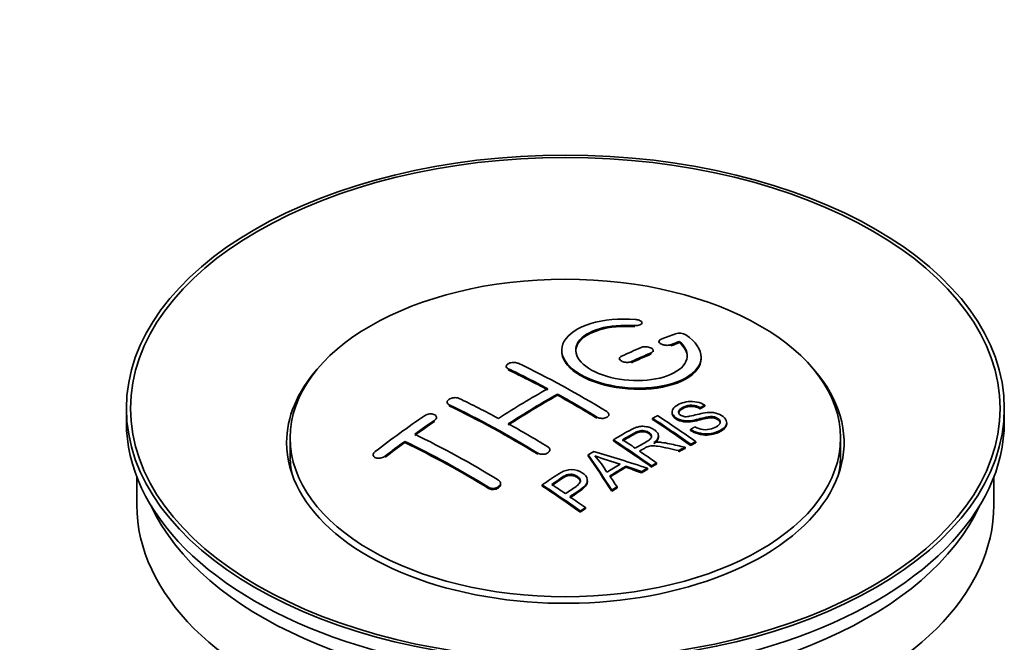
# Model space of a CAD drawing. Units: millimetres. Extents: x 0 to 1253, y 0 to 1848.
# Drawn here: x 1130 to 1200, y 192 to 237 of the extents above; entities that cross this region are included whole.
import ezdxf
from ezdxf import colors
from ezdxf.entities.mleader import LeaderData, LeaderLine
from ezdxf.math import Vec2, Vec3

# ---------------------------------------------------------------- set-up
doc = ezdxf.new("R2010")
doc.units = ezdxf.units.MM
doc.layers.add('DV6_Défaut', color=7, linetype='Continuous')
doc.layers.add('Défaut', color=7, linetype='Continuous')

# ---------------------------------------------------------------- blocks, each defined once
blk = doc.blocks.new('_DOT')
at = {"color": 0}
blk.add_line((0, 0), (-1, 0), dxfattribs=at)
at = {"color": 0, "const_width": 0.333}
blk.add_lwpolyline([(-0.1665, 0, 1), (0.1665, 0, 1)], format="xyb", close=True, dxfattribs=at)
blk = doc.blocks.new('SE5')
at = {"layer": 'DV6_Défaut', "color": 7, "linetype": 'Continuous', "lineweight": 18}
for p, q in [((1173.898, 214.933), (1173.898, 215.016)), ((1176.504, 213.559), (1176.504, 213.642)), ((1175.09, 212.977), (1175.09, 213.059)), ((1173.676, 212.351), (1173.676, 212.433)), ((1164.837, 211.835), (1164.837, 211.917)), ((1160.594, 209.246), (1160.594, 209.328)), ((1171.201, 208.366), (1171.201, 208.448)), ((1159.534, 208.127), (1159.534, 208.209)), ((1155.998, 205.562), (1155.998, 205.645)), ((1166.958, 205.777), (1166.958, 205.859)), ((1163.423, 203.323), (1163.423, 203.406))]:
    blk.add_line(p, q, dxfattribs=at)
at = {"layer": 'DV6_Défaut', "color": 7, "linetype": 'Continuous', "lineweight": 35}
for p, q in [((1174.426, 215.127), (1174.426, 215.21)), ((1175.651, 213.876), (1175.651, 213.793)), ((1177.121, 213.799), (1177.121, 213.882)), ((1175.236, 213.141), (1175.236, 213.224)), ((1178.676, 212.669), (1178.676, 212.752)), ((1164.69, 212.094), (1164.69, 212.012)), ((1172.822, 212.652), (1172.822, 212.569)), ((1168.372, 210.015), (1168.372, 210.097)), ((1160.448, 209.515), (1160.448, 209.433)), ((1178.931, 209.221), (1178.931, 209.304)), ((1137.432, 209.069), (1137.432, 208.089)), ((1172.054, 208.549), (1172.054, 208.631)), ((1176.588, 208.826), (1176.588, 208.744)), ((1178.609, 209.044), (1178.609, 209.126)), ((1200.432, 208.089), (1200.432, 209.069)), ((1159.68, 208.347), (1159.68, 208.429)), ((1175.19, 208.282), (1175.19, 208.364)), ((1180.514, 207.962), (1180.514, 208.045)), ((1175.611, 207.011), (1175.611, 207.093)), ((1177.923, 207.48), (1177.923, 207.562)), ((1149.182, 206.946), (1149.182, 205.722)), ((1157.412, 206.621), (1157.412, 206.704)), ((1172.375, 206.734), (1172.375, 206.815)), ((1177.925, 206.411), (1177.925, 206.494)), ((1178.287, 206.598), (1178.287, 206.68)), ((1188.682, 205.722), (1188.682, 206.946)), ((1155.144, 205.742), (1155.144, 205.659)), ((1167.812, 206.015), (1167.812, 206.097)), ((1170.575, 205.654), (1170.575, 205.735)), ((1177.067, 205.957), (1177.067, 206.039)), ((1177.519, 206.198), (1177.519, 206.28)), ((1173.262, 204.842), (1173.262, 204.924)), ((1175.111, 204.863), (1175.111, 204.945)), ((1175.472, 205.071), (1175.472, 205.153)), ((1174.406, 204.448), (1174.406, 204.531)), ((1174.819, 204.692), (1174.819, 204.775)), ((1138.182, 204.144), (1138.182, 202.129)), ((1164.276, 203.607), (1164.276, 203.69)), ((1167.274, 203.492), (1167.274, 203.574)), ((1170.52, 203.796), (1170.52, 203.878)), ((1199.682, 202.129), (1199.682, 204.144)), ((1172.259, 203.119), (1172.259, 203.202)), ((1172.641, 203.363), (1172.641, 203.446)), ((1170.009, 201.62), (1170.009, 201.702)), ((1170.37, 201.868), (1170.37, 201.95))]:
    blk.add_line(p, q, dxfattribs=at)
for centre, radius, start, end in [((1177.111, 213.53), 0.943, 60.00969, 106.81459), ((1203.022, 298.969), 98.635, 251.08497, 252.19004), ((1166.088, 201.06), 6.764, 30.44282, 42.84961)]:
    blk.add_arc(centre, radius, start, end, dxfattribs=at)
for centre, major_axis in [((1168.932, 209.069), (-31.5, 0)), ((1168.932, 209.069), (-31.2, 0)), ((1168.932, 206.946), (-19.75, 0))]:
    blk.add_ellipse(centre, major_axis=major_axis, ratio=0.57735, dxfattribs=at)
for centre, major_axis, ratio, start_param, end_param in [((1167.43, 147.589), (38.191, 66.149), 0.57735, 0.610319, 0.629859), ((1167.43, 147.589), (38.191, 66.149), 0.57735, 0.656311, 0.682673), ((1168.137, 147.181), (38.202, 66.168), 0.57735, 0.618327, 0.629903), ((1168.137, 147.181), (38.152, 66.081), 0.57735, 0.618106, 0.629698), ((1168.137, 147.181), (38.202, 66.168), 0.57735, 0.656348, 0.682702), ((1168.137, 147.181), (38.152, 66.081), 0.57735, 0.656177, 0.682567), ((1170.228, 147.47), (-38.195, 66.156), 0.57735, -0.816502, -0.698571), ((1168.932, 206.62), (-20, 0), 0.57735, 5.812697, 6.283185), ((1168.932, 206.62), (-20, 0), 0.57735, 0, 3.612081), ((1169.521, 147.061), (-38.204, 66.171), 0.57735, -0.751044, -0.698591), ((1169.521, 147.061), (-38.154, 66.084), 0.57735, -0.750999, -0.698477), ((1167.077, 147.793), (38.183, 66.136), 0.57735, 0.774495, 0.839996), ((1167.784, 147.385), (38.197, 66.16), 0.57735, 0.774499, 0.839976), ((1167.784, 147.385), (38.147, 66.073), 0.57735, 0.774485, 0.840048), ((1169.521, 147.061), (-38.204, 66.171), 0.57735, -0.816495, -0.764137), ((1169.521, 147.061), (-38.154, 66.084), 0.57735, -0.816536, -0.764109), ((1165.278, 144.612), (-38.119, 66.023), 0.57735, -0.816564, -0.698397), ((1165.278, 144.612), (-38.068, 65.936), 0.57735, -0.816605, -0.698282), ((1165.985, 145.02), (-38.149, 66.076), 0.57735, -0.750995, -0.698467), ((1163.895, 149.63), (38.04, 65.886), 0.57735, 0.879748, 0.946019), ((1171.961, 148.47), (-38.146, 66.071), 0.57735, -0.902932, -0.852005), ((1168.932, 208.089), (-31.5, 0), 0.57735, 0, 3.141593), ((1164.602, 149.222), (38.083, 65.962), 0.57735, 0.87964, 0.906051), ((1164.602, 149.222), (38.033, 65.875), 0.57735, 0.879764, 0.906211), ((1165.985, 145.02), (-38.149, 66.076), 0.57735, -0.816539, -0.764107), ((1171.599, 148.261), (-38.159, 66.094), 0.57735, -0.902891, -0.851981), ((1171.599, 148.261), (-38.109, 66.007), 0.57735, -0.903046, -0.852069), ((1162.45, 142.979), (-37.93, 65.697), 0.57735, -0.816719, -0.704578), ((1164.602, 149.222), (38.083, 65.962), 0.57735, 0.919287, 0.945834), ((1164.602, 149.222), (38.033, 65.875), 0.57735, 0.919465, 0.946047), ((1161.743, 142.571), (-37.866, 65.586), 0.57735, -0.816772, -0.704441), ((1161.743, 142.571), (-37.816, 65.499), 0.57735, -0.816814, -0.704333), ((1168.785, 146.636), (-38.206, 66.175), 0.57735, -0.902747, -0.8519), ((1168.785, 146.636), (-38.156, 66.088), 0.57735, -0.902902, -0.851987), ((1169.146, 146.845), (-38.206, 66.174), 0.57735, -0.874288, -0.857535), ((1168.932, 205.722), (-19.75, 0), 0.57735, 0, 0.122647), ((1172.523, 144.649), (38.122, 66.028), 0.57735, 0.814323, 0.821538), ((1168.248, 146.546), (-18.998, 74.009), 0.331719, -0.788162, -0.733629), ((1168.248, 146.546), (-18.973, 73.912), 0.331719, -0.788333, -0.733727), ((1167.4, 144.61), (-61.757, 44.823), 0.753053, -1.176203, -1.121249), ((1169.146, 146.845), (-38.206, 66.174), 0.57735, -0.902748, -0.880117), ((1175.258, 143.069), (37.943, 65.72), 0.57735, 0.743258, 0.751689), ((1175.258, 143.069), (37.893, 65.632), 0.57735, 0.743202, 0.751645), ((1168.932, 205.722), (-19.75, 0), 0.57735, 3.018945, 3.141593), ((1174.134, 143.718), (38.029, 65.867), 0.57735, 0.809222, 0.826579), ((1174.43, 143.547), (38.008, 65.831), 0.57735, 0.807137, 0.828517), ((1167.17, 144.444), (-60.331, 46.694), 0.745458, -1.151579, -1.135069), ((1174.43, 143.547), (37.957, 65.744), 0.57735, 0.807165, 0.828574), ((1168.539, 146.615), (-19.948, 73.761), 0.346349, -0.789863, -0.773448), ((1167.17, 144.444), (-60.252, 46.632), 0.745458, -1.151716, -1.135185), ((1175.258, 143.069), (37.943, 65.72), 0.57735, 0.793583, 0.801272), ((1175.258, 143.069), (37.893, 65.632), 0.57735, 0.793596, 0.801295), ((1163.683, 143.691), (-38.025, 65.862), 0.57735, -0.903307, -0.852216), ((1164.044, 143.899), (-38.049, 65.903), 0.57735, -0.876427, -0.858164), ((1163.683, 143.691), (-37.975, 65.775), 0.57735, -0.903464, -0.852305), ((1175.258, 143.069), (37.943, 65.719), 0.57735, 0.834184, 0.841329), ((1175.258, 143.069), (37.893, 65.632), 0.57735, 0.834248, 0.841402), ((1168.932, 202.129), (-30.75, 0), 0.57735, 0, 3.141593), ((1164.044, 143.899), (-38.049, 65.903), 0.57735, -0.903232, -0.882428), ((1168.932, 206.62), (-30.75, 0), 0.57735, 0.25974, 2.881853)]:
    blk.add_ellipse(centre, major_axis=major_axis, ratio=ratio, start_param=start_param, end_param=end_param, dxfattribs=at)
for points, knots in [([(1173.954, 215.457), (1172.817, 215.547), (1171.672, 215.44), (1169.831, 214.879), (1169.154, 214.433), (1168.554, 213.382), (1168.638, 212.792), (1169.55, 211.713), (1170.367, 211.24), (1172.399, 210.618), (1173.58, 210.479), (1175.816, 210.596), (1176.825, 210.848), (1178.267, 211.645), (1178.667, 212.171), (1178.684, 213.296), (1178.299, 213.868), (1177.582, 214.347)], [0, 0, 0, 0, 0.125, 0.125, 0.25, 0.25, 0.375, 0.375, 0.5, 0.5, 0.625, 0.625, 0.75, 0.75, 0.875, 0.875, 1, 1, 1, 1]), ([(1177.121, 213.882), (1177.576, 213.479), (1177.757, 213.026), (1177.527, 212.168), (1177.119, 211.784), (1175.859, 211.232), (1175.028, 211.076), (1173.266, 211.063), (1172.356, 211.207), (1170.837, 211.741), (1170.243, 212.126), (1169.62, 212.978), (1169.595, 213.438), (1170.121, 214.243), (1170.671, 214.584), (1172.117, 215.006), (1173.016, 215.086), (1173.898, 215.016)], [0, 0, 0, 0, 0.125, 0.125, 0.25, 0.25, 0.375, 0.375, 0.5, 0.5, 0.625, 0.625, 0.75, 0.75, 0.875, 0.875, 1, 1, 1, 1]), ([(1169.677, 213.18), (1169.678, 213.379), (1169.738, 213.575), (1170.121, 214.16), (1170.671, 214.502), (1172.117, 214.923), (1173.016, 215.003), (1173.898, 214.933)], [0, 0, 0, 0, 0.185958, 0.185958, 0.592979, 0.592979, 1, 1, 1, 1]), ([(1173.898, 215.016), (1173.954, 215.012), (1174.011, 215.012), (1174.064, 215.015), (1174.118, 215.019), (1174.169, 215.028), (1174.214, 215.039), (1174.26, 215.051), (1174.3, 215.067), (1174.333, 215.085), (1174.366, 215.104), (1174.391, 215.126), (1174.406, 215.149), (1174.422, 215.172), (1174.429, 215.198), (1174.425, 215.223), (1174.422, 215.249), (1174.408, 215.275), (1174.386, 215.299), (1174.363, 215.324), (1174.332, 215.347), (1174.293, 215.368), (1174.255, 215.388), (1174.21, 215.406), (1174.16, 215.42), (1174.111, 215.434), (1174.057, 215.445), (1174.003, 215.452), (1173.987, 215.454), (1173.97, 215.456), (1173.954, 215.457)], [0, 0, 0, 0, 0.106345, 0.106345, 0.106345, 0.212802, 0.212802, 0.212802, 0.320388, 0.320388, 0.320388, 0.429459, 0.429459, 0.429459, 0.53931, 0.53931, 0.53931, 0.648865, 0.648865, 0.648865, 0.75716, 0.75716, 0.75716, 0.86381, 0.86381, 0.86381, 0.969178, 0.969178, 0.969178, 1, 1, 1, 1]), ([(1175.09, 213.059), (1175.13, 213.076), (1175.163, 213.097), (1175.187, 213.121), (1175.212, 213.144), (1175.228, 213.171), (1175.234, 213.198), (1175.239, 213.225), (1175.236, 213.254), (1175.223, 213.281), (1175.209, 213.309), (1175.187, 213.336), (1175.156, 213.361), (1175.126, 213.386), (1175.087, 213.409), (1175.043, 213.429), (1174.999, 213.448), (1174.949, 213.465), (1174.896, 213.477), (1174.843, 213.489), (1174.787, 213.497), (1174.732, 213.5), (1174.676, 213.503), (1174.62, 213.502), (1174.568, 213.496), (1174.515, 213.49), (1174.465, 213.479), (1174.422, 213.465), (1174.408, 213.46), (1174.395, 213.455), (1174.383, 213.45)], [0, 0, 0, 0, 0.108609, 0.108609, 0.108609, 0.217357, 0.217357, 0.217357, 0.325874, 0.325874, 0.325874, 0.433612, 0.433612, 0.433612, 0.540434, 0.540434, 0.540434, 0.64661, 0.64661, 0.64661, 0.752687, 0.752687, 0.752687, 0.859246, 0.859246, 0.859246, 0.966661, 0.966661, 0.966661, 1, 1, 1, 1]), ([(1175.797, 214.033), (1175.757, 214.017), (1175.723, 213.997), (1175.699, 213.974), (1175.675, 213.952), (1175.659, 213.927), (1175.653, 213.9), (1175.647, 213.874), (1175.651, 213.846), (1175.665, 213.819), (1175.678, 213.792), (1175.701, 213.765), (1175.732, 213.74), (1175.762, 213.716), (1175.801, 213.693), (1175.845, 213.673), (1175.889, 213.654), (1175.94, 213.637), (1175.992, 213.625), (1176.044, 213.612), (1176.1, 213.604), (1176.156, 213.6), (1176.211, 213.596), (1176.267, 213.596), (1176.319, 213.601), (1176.372, 213.606), (1176.422, 213.615), (1176.465, 213.628), (1176.479, 213.632), (1176.492, 213.637), (1176.504, 213.642)], [0, 0, 0, 0, 0.109174, 0.109174, 0.109174, 0.218497, 0.218497, 0.218497, 0.327426, 0.327426, 0.327426, 0.435186, 0.435186, 0.435186, 0.541638, 0.541638, 0.541638, 0.647225, 0.647225, 0.647225, 0.752751, 0.752751, 0.752751, 0.859028, 0.859028, 0.859028, 0.966552, 0.966552, 0.966552, 1, 1, 1, 1]), ([(1168.677, 213.179), (1168.678, 212.841), (1168.818, 212.496), (1169.55, 211.631), (1170.367, 211.158), (1172.399, 210.536), (1173.58, 210.397), (1175.816, 210.514), (1176.825, 210.766), (1178.267, 211.562), (1178.667, 212.089), (1178.676, 212.657), (1178.676, 212.663), (1178.676, 212.669)], [0, 0, 0, 0, 0.131021, 0.131021, 0.347684, 0.347684, 0.564347, 0.564347, 0.78101, 0.78101, 0.997673, 0.997673, 1, 1, 1, 1]), ([(1172.969, 212.824), (1172.929, 212.805), (1172.895, 212.783), (1172.871, 212.759), (1172.847, 212.734), (1172.831, 212.707), (1172.825, 212.679), (1172.819, 212.651), (1172.823, 212.621), (1172.836, 212.593), (1172.848, 212.565), (1172.871, 212.537), (1172.901, 212.512), (1172.932, 212.486), (1172.97, 212.463), (1173.014, 212.444), (1173.058, 212.424), (1173.109, 212.408), (1173.161, 212.396), (1173.214, 212.385), (1173.271, 212.378), (1173.326, 212.375), (1173.382, 212.373), (1173.438, 212.375), (1173.491, 212.382), (1173.543, 212.389), (1173.593, 212.401), (1173.637, 212.417), (1173.65, 212.422), (1173.663, 212.427), (1173.676, 212.433)], [0, 0, 0, 0, 0.108146, 0.108146, 0.108146, 0.216425, 0.216425, 0.216425, 0.324589, 0.324589, 0.324589, 0.432285, 0.432285, 0.432285, 0.53939, 0.53939, 0.53939, 0.646047, 0.646047, 0.646047, 0.752591, 0.752591, 0.752591, 0.8594, 0.8594, 0.8594, 0.966741, 0.966741, 0.966741, 1, 1, 1, 1]), ([(1164.837, 211.917), (1164.797, 211.936), (1164.764, 211.959), (1164.74, 211.984), (1164.715, 212.01), (1164.699, 212.038), (1164.693, 212.066), (1164.687, 212.095), (1164.691, 212.125), (1164.704, 212.154), (1164.716, 212.183), (1164.739, 212.211), (1164.769, 212.237), (1164.799, 212.262), (1164.838, 212.286), (1164.882, 212.305), (1164.926, 212.325), (1164.976, 212.341), (1165.029, 212.352), (1165.082, 212.364), (1165.138, 212.371), (1165.194, 212.373), (1165.25, 212.375), (1165.306, 212.372), (1165.359, 212.364), (1165.411, 212.357), (1165.461, 212.344), (1165.505, 212.328), (1165.518, 212.323), (1165.532, 212.317), (1165.544, 212.311)], [0, 0, 0, 0, 0.107899, 0.107899, 0.107899, 0.215929, 0.215929, 0.215929, 0.323875, 0.323875, 0.323875, 0.431486, 0.431486, 0.431486, 0.538676, 0.538676, 0.538676, 0.645549, 0.645549, 0.645549, 0.752343, 0.752343, 0.752343, 0.859331, 0.859331, 0.859331, 0.966701, 0.966701, 0.966701, 1, 1, 1, 1]), ([(1160.594, 209.328), (1160.555, 209.347), (1160.522, 209.37), (1160.497, 209.397), (1160.473, 209.423), (1160.457, 209.453), (1160.451, 209.483), (1160.445, 209.514), (1160.448, 209.547), (1160.46, 209.578), (1160.473, 209.61), (1160.495, 209.642), (1160.524, 209.671), (1160.554, 209.7), (1160.592, 209.727), (1160.635, 209.75), (1160.679, 209.773), (1160.729, 209.793), (1160.781, 209.808), (1160.834, 209.823), (1160.891, 209.834), (1160.947, 209.839), (1161.003, 209.843), (1161.06, 209.843), (1161.113, 209.837), (1161.166, 209.831), (1161.217, 209.82), (1161.261, 209.804), (1161.275, 209.798), (1161.288, 209.793), (1161.301, 209.787)], [0, 0, 0, 0, 0.107142, 0.107142, 0.107142, 0.214439, 0.214439, 0.214439, 0.321322, 0.321322, 0.321322, 0.427866, 0.427866, 0.427866, 0.534455, 0.534455, 0.534455, 0.641451, 0.641451, 0.641451, 0.74904, 0.74904, 0.74904, 0.857152, 0.857152, 0.857152, 0.965487, 0.965487, 0.965487, 1, 1, 1, 1]), ([(1178.234, 207.752), (1178.403, 207.657), (1178.598, 207.574), (1179.028, 207.526), (1179.233, 207.553), (1179.591, 207.651), (1179.745, 207.722), (1179.99, 207.903), (1180.079, 208.019), (1180.009, 208.274), (1179.847, 208.404), (1179.427, 208.505), (1179.216, 208.474), (1178.654, 208.356), (1178.306, 208.234), (1177.704, 208.167), (1177.48, 208.173), (1177.069, 208.276), (1176.887, 208.372), (1176.643, 208.598), (1176.579, 208.73), (1176.599, 208.975), (1176.681, 209.086), (1177.015, 209.371), (1177.346, 209.51), (1178.145, 209.606), (1178.616, 209.503), (1178.931, 209.304)], [0, 0, 0, 0, 0.0625, 0.0625, 0.125, 0.125, 0.1875, 0.1875, 0.25, 0.25, 0.3125, 0.3125, 0.375, 0.375, 0.5, 0.5, 0.5625, 0.5625, 0.625, 0.625, 0.6875, 0.6875, 0.75, 0.75, 0.875, 0.875, 1, 1, 1, 1]), ([(1178.609, 209.126), (1178.441, 209.22), (1178.23, 209.293), (1177.804, 209.307), (1177.617, 209.251), (1177.305, 209.112), (1177.156, 209.03), (1177.021, 208.805), (1177.073, 208.659), (1177.319, 208.516), (1177.427, 208.484), (1177.641, 208.468), (1177.742, 208.485), (1178.032, 208.536), (1178.214, 208.586), (1178.76, 208.726), (1179.149, 208.828), (1179.996, 208.705), (1180.378, 208.46), (1180.584, 207.95), (1180.414, 207.707), (1179.869, 207.384), (1179.514, 207.256), (1178.69, 207.226), (1178.236, 207.355), (1177.923, 207.562)], [0, 0, 0, 0, 0.0625, 0.0625, 0.125, 0.125, 0.1875, 0.1875, 0.25, 0.25, 0.28125, 0.28125, 0.3125, 0.3125, 0.375, 0.375, 0.5, 0.5, 0.625, 0.625, 0.75, 0.75, 0.875, 0.875, 1, 1, 1, 1]), ([(1178.609, 209.044), (1178.441, 209.138), (1178.23, 209.211), (1177.804, 209.225), (1177.617, 209.169), (1177.305, 209.03), (1177.156, 208.948), (1177.068, 208.801), (1177.058, 208.764), (1177.06, 208.726)], [0, 0, 0, 0, 0.302642, 0.302642, 0.605285, 0.605285, 0.907927, 0.907927, 1, 1, 1, 1]), ([(1159.534, 208.209), (1159.573, 208.236), (1159.606, 208.267), (1159.63, 208.298), (1159.655, 208.33), (1159.67, 208.364), (1159.677, 208.397), (1159.683, 208.43), (1159.68, 208.463), (1159.668, 208.493), (1159.655, 208.523), (1159.634, 208.552), (1159.604, 208.576), (1159.575, 208.6), (1159.537, 208.621), (1159.494, 208.637), (1159.451, 208.653), (1159.401, 208.664), (1159.348, 208.669), (1159.296, 208.674), (1159.239, 208.674), (1159.183, 208.669), (1159.126, 208.663), (1159.069, 208.651), (1159.016, 208.635), (1158.963, 208.619), (1158.912, 208.597), (1158.868, 208.572), (1158.853, 208.564), (1158.839, 208.555), (1158.826, 208.546)], [0, 0, 0, 0, 0.106753, 0.106753, 0.106753, 0.213671, 0.213671, 0.213671, 0.320065, 0.320065, 0.320065, 0.426171, 0.426171, 0.426171, 0.532562, 0.532562, 0.532562, 0.639684, 0.639684, 0.639684, 0.747671, 0.747671, 0.747671, 0.856287, 0.856287, 0.856287, 0.96501, 0.96501, 0.96501, 1, 1, 1, 1]), ([(1171.908, 208.842), (1171.947, 208.818), (1171.981, 208.789), (1172.005, 208.759), (1172.029, 208.729), (1172.045, 208.696), (1172.051, 208.663), (1172.057, 208.631), (1172.054, 208.597), (1172.042, 208.566), (1172.029, 208.534), (1172.007, 208.504), (1171.977, 208.477), (1171.947, 208.45), (1171.909, 208.426), (1171.865, 208.407), (1171.821, 208.388), (1171.771, 208.373), (1171.718, 208.364), (1171.665, 208.354), (1171.608, 208.351), (1171.552, 208.352), (1171.496, 208.354), (1171.44, 208.361), (1171.387, 208.374), (1171.334, 208.386), (1171.284, 208.404), (1171.24, 208.426), (1171.226, 208.433), (1171.213, 208.44), (1171.201, 208.448)], [0, 0, 0, 0, 0.107295, 0.107295, 0.107295, 0.21472, 0.21472, 0.21472, 0.322097, 0.322097, 0.322097, 0.429424, 0.429424, 0.429424, 0.536743, 0.536743, 0.536743, 0.644097, 0.644097, 0.644097, 0.751515, 0.751515, 0.751515, 0.858997, 0.858997, 0.858997, 0.966516, 0.966516, 0.966516, 1, 1, 1, 1]), ([(1180.052, 208.009), (1180.051, 208.027), (1180.049, 208.045), (1180.009, 208.191), (1179.847, 208.322), (1179.427, 208.423), (1179.216, 208.392), (1178.654, 208.273), (1178.306, 208.152), (1177.704, 208.085), (1177.48, 208.091), (1177.069, 208.194), (1176.887, 208.29), (1176.652, 208.508), (1176.588, 208.629), (1176.588, 208.745)], [0, 0, 0, 0, 0.020465, 0.020465, 0.161809, 0.161809, 0.303153, 0.303153, 0.585841, 0.585841, 0.727185, 0.727185, 0.868529, 0.868529, 1, 1, 1, 1]), ([(1172.375, 206.815), (1172.811, 207.068), (1173.236, 207.323), (1173.683, 207.555), (1173.797, 207.614), (1173.917, 207.669), (1174.048, 207.713), (1174.138, 207.744), (1174.236, 207.768), (1174.339, 207.779), (1174.444, 207.79), (1174.555, 207.787), (1174.663, 207.773), (1174.783, 207.757), (1174.901, 207.728), (1175.01, 207.689), (1175.119, 207.65), (1175.22, 207.599), (1175.306, 207.542), (1175.395, 207.482), (1175.472, 207.414), (1175.524, 207.342), (1175.574, 207.272), (1175.603, 207.197), (1175.609, 207.124), (1175.615, 207.058), (1175.601, 206.993), (1175.572, 206.932), (1175.529, 206.843), (1175.455, 206.761), (1175.369, 206.687), (1175.342, 206.663), (1175.312, 206.639), (1175.282, 206.616)], [0, 0, 0, 0, 0.342367, 0.342367, 0.342367, 0.429636, 0.429636, 0.429636, 0.489631, 0.489631, 0.489631, 0.550431, 0.550431, 0.550431, 0.618335, 0.618335, 0.618335, 0.686568, 0.686568, 0.686568, 0.757145, 0.757145, 0.757145, 0.82455, 0.82455, 0.82455, 0.884309, 0.884309, 0.884309, 0.97195, 0.97195, 0.97195, 1, 1, 1, 1]), ([(1180.511, 207.962), (1180.507, 207.768), (1180.356, 207.59), (1179.869, 207.302), (1179.514, 207.174), (1178.69, 207.143), (1178.236, 207.273), (1177.923, 207.48)], [0, 0, 0, 0, 0.282441, 0.282441, 0.641221, 0.641221, 1, 1, 1, 1]), ([(1173.942, 206.219), (1174.231, 206.384), (1174.53, 206.54), (1174.807, 206.708), (1174.886, 206.756), (1174.961, 206.807), (1175.02, 206.865), (1175.058, 206.902), (1175.088, 206.944), (1175.105, 206.987), (1175.12, 207.023), (1175.124, 207.061), (1175.118, 207.099), (1175.112, 207.137), (1175.095, 207.175), (1175.071, 207.211), (1175.044, 207.251), (1175.005, 207.29), (1174.959, 207.324), (1174.912, 207.359), (1174.857, 207.39), (1174.796, 207.414), (1174.733, 207.439), (1174.661, 207.457), (1174.589, 207.467), (1174.527, 207.475), (1174.463, 207.477), (1174.402, 207.473), (1174.338, 207.469), (1174.276, 207.457), (1174.218, 207.442), (1174.105, 207.411), (1174.005, 207.366), (1173.914, 207.316), (1173.621, 207.156), (1173.331, 206.991), (1173.04, 206.824)], [0, 0, 0, 0, 0.254173, 0.254173, 0.254173, 0.326818, 0.326818, 0.326818, 0.373831, 0.373831, 0.373831, 0.41241, 0.41241, 0.41241, 0.45084, 0.45084, 0.45084, 0.494322, 0.494322, 0.494322, 0.538141, 0.538141, 0.538141, 0.5837, 0.5837, 0.5837, 0.62279, 0.62279, 0.62279, 0.663667, 0.663667, 0.663667, 0.744083, 0.744083, 0.744083, 1, 1, 1, 1]), ([(1175.121, 206.984), (1175.121, 206.995), (1175.12, 207.006), (1175.118, 207.017), (1175.112, 207.055), (1175.095, 207.093), (1175.071, 207.129), (1175.044, 207.169), (1175.005, 207.208), (1174.959, 207.242), (1174.912, 207.277), (1174.857, 207.308), (1174.796, 207.332), (1174.733, 207.357), (1174.661, 207.375), (1174.589, 207.385), (1174.527, 207.393), (1174.463, 207.395), (1174.402, 207.391), (1174.338, 207.387), (1174.276, 207.375), (1174.218, 207.36), (1174.105, 207.33), (1174.005, 207.284), (1173.914, 207.234), (1173.621, 207.074), (1173.331, 206.909), (1173.04, 206.742)], [0, 0, 0, 0, 0.018831, 0.018831, 0.018831, 0.083003, 0.083003, 0.083003, 0.155608, 0.155608, 0.155608, 0.22878, 0.22878, 0.22878, 0.304856, 0.304856, 0.304856, 0.370129, 0.370129, 0.370129, 0.438387, 0.438387, 0.438387, 0.572666, 0.572666, 0.572666, 1, 1, 1, 1]), ([(1177.067, 206.039), (1176.814, 206.096), (1176.562, 206.152), (1176.056, 206.262), (1175.804, 206.317), (1175.483, 206.366), (1175.418, 206.375), (1175.289, 206.388), (1175.224, 206.392), (1175.03, 206.388), (1174.908, 206.362), (1174.761, 206.291), (1174.715, 206.265), (1174.623, 206.214), (1174.486, 206.136), (1174.348, 206.057), (1174.256, 206.005)], [0, 0, 0, 0, 0.25, 0.25, 0.5, 0.5, 0.5625, 0.5625, 0.625, 0.625, 0.75, 0.75, 0.8125, 0.8125, 0.875, 1, 1, 1, 1]), ([(1175.611, 207.011), (1175.61, 206.956), (1175.596, 206.902), (1175.572, 206.85), (1175.529, 206.761), (1175.455, 206.679), (1175.369, 206.605), (1175.342, 206.58), (1175.312, 206.557), (1175.282, 206.534)], [0, 0, 0, 0, 0.304021, 0.304021, 0.304021, 0.831268, 0.831268, 0.831268, 1, 1, 1, 1]), ([(1175.282, 206.616), (1175.372, 206.63), (1175.464, 206.641), (1175.65, 206.646), (1175.746, 206.638), (1176.033, 206.607), (1176.22, 206.57), (1176.777, 206.451), (1177.148, 206.366), (1177.519, 206.28)], [0, 0, 0, 0, 0.125, 0.125, 0.25, 0.25, 0.5, 0.5, 1, 1, 1, 1]), ([(1155.291, 205.981), (1155.251, 205.951), (1155.218, 205.918), (1155.194, 205.883), (1155.17, 205.848), (1155.154, 205.811), (1155.147, 205.775), (1155.141, 205.74), (1155.145, 205.705), (1155.157, 205.673), (1155.17, 205.642), (1155.192, 205.612), (1155.221, 205.588), (1155.25, 205.563), (1155.288, 205.542), (1155.33, 205.527), (1155.373, 205.512), (1155.422, 205.501), (1155.474, 205.497), (1155.526, 205.493), (1155.583, 205.495), (1155.638, 205.503), (1155.695, 205.51), (1155.752, 205.524), (1155.805, 205.543), (1155.859, 205.562), (1155.91, 205.587), (1155.955, 205.615), (1155.97, 205.625), (1155.984, 205.635), (1155.998, 205.645)], [0, 0, 0, 0, 0.107463, 0.107463, 0.107463, 0.215143, 0.215143, 0.215143, 0.321522, 0.321522, 0.321522, 0.426592, 0.426592, 0.426592, 0.531395, 0.531395, 0.531395, 0.637057, 0.637057, 0.637057, 0.744336, 0.744336, 0.744336, 0.853318, 0.853318, 0.853318, 0.963351, 0.963351, 0.963351, 1, 1, 1, 1]), ([(1167.665, 206.317), (1167.705, 206.293), (1167.738, 206.264), (1167.762, 206.233), (1167.787, 206.201), (1167.802, 206.167), (1167.809, 206.132), (1167.815, 206.097), (1167.812, 206.061), (1167.799, 206.026), (1167.786, 205.991), (1167.764, 205.957), (1167.734, 205.927), (1167.704, 205.897), (1167.666, 205.869), (1167.622, 205.846), (1167.578, 205.823), (1167.527, 205.805), (1167.474, 205.793), (1167.421, 205.78), (1167.364, 205.774), (1167.308, 205.773), (1167.252, 205.772), (1167.195, 205.778), (1167.143, 205.789), (1167.09, 205.8), (1167.04, 205.816), (1166.997, 205.838), (1166.983, 205.844), (1166.97, 205.852), (1166.958, 205.859)], [0, 0, 0, 0, 0.107253, 0.107253, 0.107253, 0.214619, 0.214619, 0.214619, 0.322167, 0.322167, 0.322167, 0.429909, 0.429909, 0.429909, 0.537703, 0.537703, 0.537703, 0.645384, 0.645384, 0.645384, 0.752836, 0.752836, 0.752836, 0.860044, 0.860044, 0.860044, 0.9671, 0.9671, 0.9671, 1, 1, 1, 1]), ([(1167.274, 203.574), (1167.67, 203.848), (1168.055, 204.124), (1168.672, 204.506), (1168.902, 204.627), (1169.451, 204.705), (1169.746, 204.65), (1170.207, 204.433), (1170.388, 204.276), (1170.551, 203.919), (1170.515, 203.722), (1170.245, 203.399), (1170.046, 203.264), (1169.651, 203), (1169.454, 202.866), (1169.257, 202.732)], [0, 0, 0, 0, 0.25, 0.25, 0.375, 0.375, 0.5, 0.5, 0.625, 0.625, 0.75, 0.75, 0.875, 0.875, 1, 1, 1, 1]), ([(1168.936, 202.952), (1169.189, 203.125), (1169.45, 203.292), (1169.696, 203.466), (1169.786, 203.53), (1169.869, 203.598), (1169.93, 203.675), (1169.963, 203.716), (1169.99, 203.76), (1170.003, 203.806), (1170.016, 203.852), (1170.015, 203.901), (1170.001, 203.948), (1169.989, 203.989), (1169.966, 204.029), (1169.936, 204.066), (1169.892, 204.12), (1169.832, 204.169), (1169.764, 204.211), (1169.704, 204.248), (1169.636, 204.28), (1169.561, 204.303), (1169.486, 204.325), (1169.403, 204.338), (1169.321, 204.34), (1169.25, 204.342), (1169.177, 204.334), (1169.11, 204.319), (1169.051, 204.304), (1168.995, 204.283), (1168.944, 204.258), (1168.724, 204.147), (1168.54, 204.006), (1168.344, 203.874), (1168.215, 203.787), (1168.085, 203.699), (1167.956, 203.611)], [0, 0, 0, 0, 0.231765, 0.231765, 0.231765, 0.316277, 0.316277, 0.316277, 0.361783, 0.361783, 0.361783, 0.408006, 0.408006, 0.408006, 0.448771, 0.448771, 0.448771, 0.50874, 0.50874, 0.50874, 0.561715, 0.561715, 0.561715, 0.615279, 0.615279, 0.615279, 0.661556, 0.661556, 0.661556, 0.702535, 0.702535, 0.702535, 0.881689, 0.881689, 0.881689, 1, 1, 1, 1]), ([(1170.012, 203.79), (1170.012, 203.816), (1170.008, 203.841), (1170.001, 203.866), (1169.989, 203.907), (1169.966, 203.947), (1169.936, 203.984), (1169.892, 204.038), (1169.832, 204.087), (1169.764, 204.129), (1169.704, 204.166), (1169.636, 204.198), (1169.561, 204.221), (1169.486, 204.243), (1169.403, 204.256), (1169.321, 204.258), (1169.25, 204.26), (1169.177, 204.252), (1169.11, 204.237), (1169.051, 204.222), (1168.995, 204.201), (1168.944, 204.176), (1168.724, 204.064), (1168.54, 203.924), (1168.344, 203.792), (1168.215, 203.704), (1168.085, 203.617), (1167.956, 203.528)], [0, 0, 0, 0, 0.03974, 0.03974, 0.03974, 0.105866, 0.105866, 0.105866, 0.203143, 0.203143, 0.203143, 0.28907, 0.28907, 0.28907, 0.375953, 0.375953, 0.375953, 0.451015, 0.451015, 0.451015, 0.517486, 0.517486, 0.517486, 0.808081, 0.808081, 0.808081, 1, 1, 1, 1]), ([(1163.423, 203.406), (1163.462, 203.382), (1163.508, 203.362), (1163.558, 203.349), (1163.608, 203.335), (1163.663, 203.328), (1163.718, 203.326), (1163.773, 203.325), (1163.83, 203.33), (1163.884, 203.341), (1163.938, 203.352), (1163.991, 203.37), (1164.039, 203.392), (1164.086, 203.414), (1164.13, 203.442), (1164.165, 203.473), (1164.2, 203.504), (1164.228, 203.54), (1164.247, 203.576), (1164.266, 203.613), (1164.276, 203.652), (1164.276, 203.69), (1164.276, 203.727), (1164.266, 203.765), (1164.248, 203.8), (1164.229, 203.834), (1164.201, 203.866), (1164.165, 203.894), (1164.154, 203.902), (1164.142, 203.91), (1164.13, 203.918)], [0, 0, 0, 0, 0.105971, 0.105971, 0.105971, 0.212063, 0.212063, 0.212063, 0.318272, 0.318272, 0.318272, 0.425145, 0.425145, 0.425145, 0.532921, 0.532921, 0.532921, 0.641453, 0.641453, 0.641453, 0.750258, 0.750258, 0.750258, 0.858724, 0.858724, 0.858724, 0.966387, 0.966387, 0.966387, 1, 1, 1, 1]), ([(1163.423, 203.323), (1163.462, 203.299), (1163.508, 203.28), (1163.558, 203.266), (1163.608, 203.253), (1163.663, 203.245), (1163.718, 203.244), (1163.773, 203.243), (1163.83, 203.248), (1163.884, 203.259), (1163.938, 203.27), (1163.991, 203.287), (1164.039, 203.309), (1164.086, 203.332), (1164.13, 203.36), (1164.165, 203.391), (1164.2, 203.422), (1164.228, 203.457), (1164.247, 203.494), (1164.266, 203.531), (1164.276, 203.569), (1164.276, 203.607), (1164.276, 203.607), (1164.276, 203.607), (1164.276, 203.607)], [0, 0, 0, 0, 0.141202, 0.141202, 0.141202, 0.282564, 0.282564, 0.282564, 0.424082, 0.424082, 0.424082, 0.566487, 0.566487, 0.566487, 0.7101, 0.7101, 0.7101, 0.854722, 0.854722, 0.854722, 0.999709, 0.999709, 0.999709, 1, 1, 1, 1]), ([(1170.512, 203.796), (1170.506, 203.685), (1170.461, 203.575), (1170.245, 203.316), (1170.046, 203.182), (1169.651, 202.917), (1169.454, 202.784), (1169.257, 202.649)], [0, 0, 0, 0, 0.230896, 0.230896, 0.615448, 0.615448, 1, 1, 1, 1])]:
    blk.add_open_spline(points, degree=3, knots=knots, dxfattribs=at)
for points, degree in [([(1177.121, 213.799), (1177.487, 213.475), (1177.676, 213.118), (1177.676, 212.768)], 3), ([(1178.931, 209.304), (1178.77, 209.216), (1178.609, 209.126)], 2), ([(1178.931, 209.221), (1178.77, 209.133), (1178.609, 209.044)], 2), ([(1175.19, 208.364), (1175.371, 208.459), (1175.552, 208.551)], 2), ([(1177.923, 207.562), (1178.079, 207.658), (1178.234, 207.752)], 2), ([(1178.287, 206.68), (1178.106, 206.588), (1177.925, 206.494)], 2), ([(1178.287, 206.598), (1178.106, 206.505), (1177.925, 206.411)], 2), ([(1175.472, 205.153), (1175.291, 205.05), (1175.111, 204.945)], 2), ([(1175.472, 205.071), (1175.291, 204.968), (1175.111, 204.863)], 2), ([(1170.37, 201.95), (1170.189, 201.827), (1170.009, 201.702)], 2), ([(1170.37, 201.868), (1170.189, 201.745), (1170.009, 201.62)], 2)]:
    blk.add_open_spline(points, degree=degree, dxfattribs=at)

msp = doc.modelspace()

# ---------------------------------------------------------------- block references
at = {"layer": 'Défaut'}
msp.add_blockref('SE5', (0, 0), dxfattribs=at)

# ---------------------------------------------------------------- leaders
at = {"layer": 'Défaut', "color": 7, "linetype": 'Continuous', "lineweight": 18}
ml = msp.add_multileader_mtext('Standard', dxfattribs=at)
ml.set_content('{\\pxsm0.9;\\fSolid Edge ISO|b1||i0||c0|p34;\\W1.;04/09/2017\\P}', color=256)
ml.set_leader_properties()
ml.set_arrow_properties(name='DOT')
ml.build(insert=Vec2(0, 0))
ml.multileader.update_dxf_attribs({"leader_type": 0, "dogleg_length": 0, "arrow_head_size": 12})
ctx = ml.context
ctx.base_point, ctx.char_height, ctx.arrow_head_size, ctx.landing_gap_size = Vec3(1059.45, 1840.935), 12, 12, 4.2
notes = []
notes.append((ctx, [(0, (0, 0, 0), (0, 0), (1, 0), 1, [])]))
ctx.mtext.insert = Vec3(1061.45, 1847.055)
for ctx, leaders in notes:
    for number, flags, end, landing, length, lines in leaders:
        leader = LeaderData()
        leader.index, (leader.has_last_leader_line, leader.has_dogleg_vector, leader.attachment_direction) = number, flags
        leader.last_leader_point, leader.dogleg_vector, leader.dogleg_length = Vec3(end), Vec3(landing), length
        for number, points, colour, breaks in lines:
            line = LeaderLine()
            line.index, line.vertices, line.color, line.breaks = number, Vec3.list(points), colors.encode_raw_color(colour), breaks
            leader.lines.append(line)
        ctx.leaders.append(leader)

doc.saveas('drawing.dxf')
